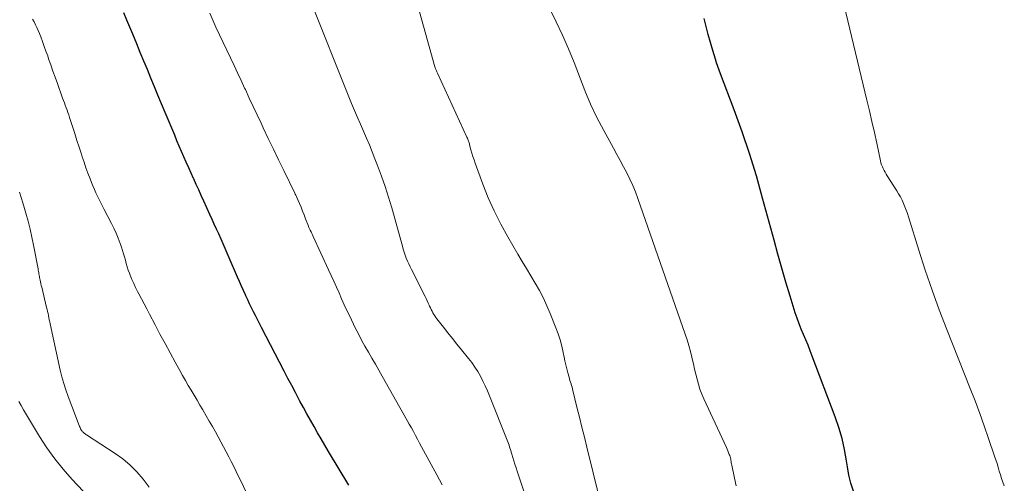
# Model space of a CAD drawing. Units: feet. Extents: x 1950000 to 1955015, y 580000 to 585000.
# Drawn here: x 1951636 to 1951781, y 581776 to 581845 of the extents above; entities that cross this region are included whole.
import ezdxf

# ---------------------------------------------------------------- set-up
doc = ezdxf.new("R2010")
doc.units = ezdxf.units.FT
doc.header["$LTSCALE"] = 100
doc.header["$MEASUREMENT"] = 0
doc.layers.add('CONTOUR INDEX', color=32, linetype='Continuous', lineweight=25)
doc.layers.add('CONTOUR INTERMEDIATE', color=40, linetype='Continuous', lineweight=15)

msp = doc.modelspace()

# ---------------------------------------------------------------- linework, layer by layer
at = {"layer": 'CONTOUR INDEX', "flags": 128}
for points, elevation in [([(1951684.6, 581775.97), (1951681.63, 581780.96), (1951681.09, 581781.88), (1951680.54, 581782.81), (1951680.01, 581783.74), (1951679.48, 581784.67), (1951678.95, 581785.6), (1951678.43, 581786.54), (1951677.91, 581787.47), (1951677.4, 581788.42), (1951677.29, 581788.62), (1951676.73, 581789.67), (1951676.17, 581790.72), (1951675.62, 581791.77), (1951675.07, 581792.82), (1951671.7, 581799.31), (1951671.4, 581799.89), (1951671.1, 581800.47), (1951670.81, 581801.05), (1951670.52, 581801.63), (1951670.24, 581802.21), (1951669.96, 581802.8), (1951669.68, 581803.38), (1951669.4, 581803.97), (1951669.34, 581804.11), (1951669.04, 581804.77), (1951668.74, 581805.43), (1951668.45, 581806.1), (1951668.16, 581806.76), (1951666.95, 581809.61), (1951666.8, 581809.96), (1951666.65, 581810.31), (1951666.5, 581810.65), (1951666.35, 581811), (1951666.2, 581811.35), (1951666.04, 581811.69), (1951665.89, 581812.04), (1951665.73, 581812.38), (1951665.39, 581813.13), (1951665.06, 581813.85), (1951664.73, 581814.57), (1951664.4, 581815.29), (1951664.07, 581816.01), (1951663.17, 581818), (1951662.8, 581818.82), (1951662.43, 581819.64), (1951662.06, 581820.46), (1951661.69, 581821.28), (1951661.66, 581821.34), (1951661.31, 581822.13), (1951660.95, 581822.93), (1951660.6, 581823.73), (1951660.25, 581824.52), (1951659.91, 581825.32), (1951659.56, 581826.12), (1951659.22, 581826.92), (1951658.88, 581827.73), (1951657.46, 581831.11), (1951656.93, 581832.37), (1951656.41, 581833.64), (1951655.88, 581834.9), (1951655.36, 581836.17), (1951654.84, 581837.44), (1951654.31, 581838.7), (1951653.79, 581839.97), (1951653.28, 581841.24), (1951652.69, 581842.67), (1951652.26, 581843.72), (1951651.82, 581844.78), (1951651.38, 581845.83)], 920), ([(1951759.19, 581775.08), (1951758.81, 581776.26), (1951758.52, 581777.47), (1951758.29, 581778.69), (1951758.17, 581779.57), (1951757.87, 581781.23), (1951757.5, 581782.87), (1951757.03, 581784.48), (1951756.49, 581786.08), (1951753.11, 581795.05), (1951752.8, 581795.85), (1951752.48, 581796.66), (1951752.15, 581797.46), (1951751.81, 581798.25), (1951751.47, 581799.05), (1951751.15, 581799.85), (1951750.86, 581800.66), (1951750.59, 581801.49), (1951749.84, 581803.94), (1951749.21, 581805.99), (1951748.61, 581808.05), (1951748.02, 581810.12), (1951747.45, 581812.19), (1951745.77, 581818.45), (1951744.84, 581821.75), (1951743.83, 581825.02), (1951742.73, 581828.26), (1951741.56, 581831.49), (1951739.52, 581836.83), (1951739.33, 581837.37), (1951739.14, 581837.91), (1951738.96, 581838.45), (1951738.79, 581838.99), (1951738.42, 581840.26), (1951738.07, 581841.45), (1951737.74, 581842.64), (1951737.42, 581843.83), (1951737.12, 581845.02)], 940)]:
    msp.add_lwpolyline(points, dxfattribs=dict(at, elevation=elevation))
at = {"layer": 'CONTOUR INTERMEDIATE', "flags": 128}
for points, elevation in [([(1951741.87, 581775.87), (1951741.6, 581777), (1951741.2, 581778.93), (1951741.17, 581779.11), (1951741.13, 581779.29), (1951741.1, 581779.47), (1951741.08, 581779.65), (1951741.05, 581779.83), (1951741.01, 581780), (1951740.96, 581780.18), (1951740.9, 581780.35), (1951740.84, 581780.53), (1951740.74, 581780.78), (1951740.64, 581781.04), (1951740.54, 581781.29), (1951740.42, 581781.54), (1951737.08, 581788.73), (1951736.78, 581789.44), (1951736.5, 581790.16), (1951736.27, 581790.89), (1951736.07, 581791.64), (1951735.89, 581792.39), (1951735.71, 581793.15), (1951735.54, 581793.9), (1951735.36, 581794.66), (1951735.31, 581794.89), (1951735.1, 581795.76), (1951734.87, 581796.62), (1951734.61, 581797.47), (1951734.33, 581798.32), (1951727.34, 581818.4), (1951726.98, 581819.36), (1951726.59, 581820.31), (1951726.16, 581821.25), (1951725.69, 581822.17), (1951725.21, 581823.08), (1951724.72, 581823.99), (1951724.22, 581824.89), (1951723.73, 581825.8), (1951722.29, 581828.42), (1951721.27, 581830.37), (1951720.33, 581832.35), (1951719.48, 581834.37), (1951718.69, 581836.42), (1951717.91, 581838.48), (1951717.09, 581840.52), (1951716.2, 581842.53), (1951715.27, 581844.51), (1951711.6, 581851.98)], 936), ([(1951721.64, 581774.02), (1951719.79, 581781.6), (1951719.42, 581783.08), (1951719.06, 581784.56), (1951718.7, 581786.03), (1951718.33, 581787.51), (1951717.73, 581789.96), (1951717.66, 581790.21), (1951717.6, 581790.46), (1951717.53, 581790.71), (1951717.45, 581790.96), (1951717.38, 581791.21), (1951717.3, 581791.46), (1951717.23, 581791.72), (1951717.16, 581791.97), (1951716.98, 581792.61), (1951716.83, 581793.19), (1951716.69, 581793.77), (1951716.55, 581794.35), (1951716.43, 581794.93), (1951716.29, 581795.62), (1951716.07, 581796.54), (1951715.83, 581797.46), (1951715.53, 581798.36), (1951715.21, 581799.25), (1951714.39, 581801.36), (1951713.9, 581802.51), (1951713.38, 581803.65), (1951712.79, 581804.76), (1951712.17, 581805.85), (1951711.51, 581806.92), (1951710.86, 581808), (1951710.22, 581809.08), (1951709.59, 581810.16), (1951708.1, 581812.71), (1951707.06, 581814.6), (1951706.09, 581816.53), (1951705.22, 581818.5), (1951704.42, 581820.51), (1951703.29, 581823.59), (1951703.12, 581824.08), (1951702.95, 581824.58), (1951702.8, 581825.08), (1951702.66, 581825.59), (1951702.47, 581826.31), (1951702.43, 581826.45), (1951702.39, 581826.6), (1951702.34, 581826.74), (1951702.29, 581826.88), (1951702.24, 581827.02), (1951702.19, 581827.16), (1951702.13, 581827.3), (1951702.07, 581827.44), (1951697.7, 581836.9), (1951697.65, 581837.01), (1951697.6, 581837.13), (1951697.55, 581837.24), (1951697.51, 581837.36), (1951697.47, 581837.48), (1951697.43, 581837.59), (1951697.39, 581837.71), (1951697.35, 581837.83), (1951693.97, 581849.95)], 932), ([(1951711.61, 581771.67), (1951709.5, 581778.05), (1951709.34, 581778.56), (1951709.17, 581779.06), (1951709.01, 581779.57), (1951708.85, 581780.08), (1951708.7, 581780.58), (1951708.62, 581780.84), (1951708.54, 581781.1), (1951708.46, 581781.36), (1951708.38, 581781.62), (1951708.29, 581781.87), (1951708.2, 581782.13), (1951708.11, 581782.38), (1951708.01, 581782.64), (1951705.41, 581789.2), (1951705.1, 581789.93), (1951704.78, 581790.66), (1951704.43, 581791.38), (1951704.06, 581792.09), (1951703.66, 581792.78), (1951703.24, 581793.45), (1951702.78, 581794.1), (1951702.29, 581794.73), (1951701.25, 581796.01), (1951700.58, 581796.84), (1951699.92, 581797.66), (1951699.26, 581798.49), (1951698.6, 581799.33), (1951697.62, 581800.57), (1951697.46, 581800.79), (1951697.31, 581801.01), (1951697.17, 581801.24), (1951697.04, 581801.47), (1951696.91, 581801.71), (1951696.79, 581801.95), (1951696.68, 581802.19), (1951696.56, 581802.43), (1951696.49, 581802.6), (1951696.34, 581802.92), (1951696.19, 581803.25), (1951696.04, 581803.57), (1951695.88, 581803.89), (1951693.87, 581807.86), (1951693.67, 581808.27), (1951693.47, 581808.69), (1951693.29, 581809.12), (1951693.11, 581809.55), (1951692.95, 581809.98), (1951692.8, 581810.42), (1951692.66, 581810.86), (1951692.53, 581811.31), (1951690.95, 581816.98), (1951690.49, 581818.56), (1951689.99, 581820.13), (1951689.45, 581821.69), (1951688.87, 581823.24), (1951688.48, 581824.24), (1951688.07, 581825.27), (1951687.65, 581826.3), (1951687.21, 581827.32), (1951686.76, 581828.34), (1951686.32, 581829.35), (1951685.88, 581830.37), (1951685.45, 581831.4), (1951685.03, 581832.43), (1951678.55, 581848.64)], 928), ([(1951781.48, 581775.88), (1951781.28, 581776.42), (1951781.09, 581776.96), (1951780.91, 581777.51), (1951780.74, 581778.06), (1951780.58, 581778.62), (1951780.41, 581779.17), (1951780.23, 581779.72), (1951780.05, 581780.27), (1951779.17, 581782.89), (1951778.53, 581784.75), (1951777.87, 581786.59), (1951777.18, 581788.43), (1951776.46, 581790.26), (1951772.99, 581798.99), (1951771.88, 581801.89), (1951770.81, 581804.81), (1951769.8, 581807.76), (1951768.85, 581810.72), (1951767.32, 581815.65), (1951767.16, 581816.16), (1951766.98, 581816.66), (1951766.79, 581817.16), (1951766.59, 581817.65), (1951766.37, 581818.14), (1951766.13, 581818.62), (1951765.87, 581819.08), (1951765.59, 581819.53), (1951764.17, 581821.73), (1951764.01, 581822), (1951763.86, 581822.26), (1951763.71, 581822.53), (1951763.58, 581822.8), (1951763.46, 581823.08), (1951763.35, 581823.37), (1951763.26, 581823.66), (1951763.18, 581823.95), (1951762.63, 581826.56), (1951762.28, 581828.16), (1951761.92, 581829.75), (1951761.55, 581831.35), (1951761.18, 581832.94), (1951757.54, 581848.23)], 944), ([(1951698.41, 581776.03), (1951697.62, 581777.49), (1951695.66, 581781.09), (1951695.36, 581781.65), (1951695.05, 581782.21), (1951694.76, 581782.77), (1951694.46, 581783.33), (1951694.16, 581783.89), (1951693.86, 581784.45), (1951693.55, 581785.01), (1951693.24, 581785.56), (1951689.55, 581792.1), (1951689.05, 581792.99), (1951688.54, 581793.88), (1951688.02, 581794.77), (1951687.51, 581795.65), (1951687, 581796.54), (1951686.51, 581797.44), (1951686.03, 581798.35), (1951685.57, 581799.26), (1951684.74, 581800.96), (1951684.33, 581801.82), (1951683.93, 581802.67), (1951683.54, 581803.53), (1951683.17, 581804.4), (1951682.79, 581805.27), (1951682.41, 581806.13), (1951682.02, 581806.99), (1951681.63, 581807.85), (1951679.36, 581812.75), (1951679.25, 581812.98), (1951679.14, 581813.21), (1951679.03, 581813.44), (1951678.92, 581813.67), (1951678.72, 581814.1), (1951678.66, 581814.22), (1951678.64, 581814.28), (1951678.22, 581815.39), (1951678, 581815.96), (1951677.78, 581816.52), (1951677.55, 581817.09), (1951677.31, 581817.65), (1951676.93, 581818.53), (1951676.86, 581818.69), (1951676.79, 581818.85), (1951676.71, 581819.01), (1951676.64, 581819.17), (1951674.99, 581822.54), (1951674.23, 581824.11), (1951673.47, 581825.69), (1951672.72, 581827.26), (1951671.97, 581828.84), (1951671.65, 581829.53), (1951671.07, 581830.77), (1951670.49, 581832), (1951669.91, 581833.24), (1951669.33, 581834.48), (1951669.22, 581834.71), (1951668.7, 581835.84), (1951668.17, 581836.95), (1951667.65, 581838.07), (1951667.12, 581839.19), (1951664.98, 581843.73), (1951664.51, 581844.76), (1951664.06, 581845.81)], 924), ([(1951670.49, 581772.71), (1951668.69, 581776.5), (1951668.33, 581777.24), (1951667.97, 581777.98), (1951667.61, 581778.72), (1951667.24, 581779.46), (1951666.86, 581780.19), (1951666.48, 581780.92), (1951666.09, 581781.65), (1951665.7, 581782.37), (1951664.89, 581783.85), (1951664.45, 581784.64), (1951664, 581785.43), (1951663.55, 581786.21), (1951663.1, 581787), (1951663.03, 581787.1), (1951662.6, 581787.83), (1951662.18, 581788.56), (1951661.75, 581789.28), (1951661.32, 581790.01), (1951660.89, 581790.73), (1951660.46, 581791.46), (1951660.05, 581792.19), (1951659.63, 581792.93), (1951658.94, 581794.18), (1951658.19, 581795.55), (1951657.45, 581796.92), (1951656.71, 581798.29), (1951655.98, 581799.67), (1951655.14, 581801.28), (1951654.75, 581802.04), (1951654.35, 581802.79), (1951653.96, 581803.54), (1951653.57, 581804.29), (1951653.4, 581804.62), (1951653.1, 581805.22), (1951652.82, 581805.81), (1951652.56, 581806.42), (1951652.31, 581807.03), (1951652.2, 581807.33), (1951652.03, 581807.8), (1951651.87, 581808.27), (1951651.72, 581808.75), (1951651.59, 581809.24), (1951651.47, 581809.73), (1951651.33, 581810.21), (1951651.18, 581810.69), (1951651.01, 581811.16), (1951650.81, 581811.74), (1951650.52, 581812.49), (1951650.21, 581813.24), (1951649.87, 581813.97), (1951649.52, 581814.7), (1951648.46, 581816.73), (1951648.21, 581817.22), (1951647.96, 581817.72), (1951647.71, 581818.22), (1951647.47, 581818.72), (1951647.23, 581819.22), (1951647.01, 581819.73), (1951646.79, 581820.24), (1951646.58, 581820.76), (1951646.37, 581821.31), (1951646.06, 581822.11), (1951645.77, 581822.92), (1951645.49, 581823.73), (1951645.22, 581824.54), (1951645.09, 581824.95), (1951644.77, 581825.96), (1951644.44, 581826.98), (1951644.11, 581828), (1951643.78, 581829.02), (1951643.35, 581830.37), (1951643.23, 581830.74), (1951643.11, 581831.1), (1951642.98, 581831.45), (1951642.84, 581831.81), (1951642.71, 581832.17), (1951642.58, 581832.52), (1951642.45, 581832.88), (1951642.32, 581833.24), (1951641.54, 581835.4), (1951641.21, 581836.31), (1951640.89, 581837.23), (1951640.57, 581838.14), (1951640.25, 581839.06), (1951640.11, 581839.48), (1951639.86, 581840.18), (1951639.61, 581840.88), (1951639.35, 581841.58), (1951639.08, 581842.28), (1951638.88, 581842.79), (1951638.7, 581843.22), (1951638.51, 581843.65), (1951638.31, 581844.08), (1951638.1, 581844.5), (1951637.87, 581844.91)], 916), ([(1951655.1, 581775.7), (1951654.21, 581776.86), (1951653.3, 581777.94), (1951652.31, 581778.95), (1951651.23, 581779.85), (1951650.08, 581780.68), (1951645.84, 581783.41), (1951645.73, 581783.48), (1951645.63, 581783.55), (1951645.53, 581783.63), (1951645.44, 581783.71), (1951645.35, 581783.79), (1951645.26, 581783.88), (1951645.19, 581783.98), (1951645.12, 581784.08), (1951645.07, 581784.17), (1951644.98, 581784.32), (1951644.9, 581784.48), (1951644.83, 581784.64), (1951644.76, 581784.8), (1951643.13, 581789.11), (1951642.79, 581790.07), (1951642.48, 581791.03), (1951642.21, 581792.01), (1951641.98, 581792.99), (1951640.48, 581799.84), (1951640.41, 581800.14), (1951640.35, 581800.44), (1951640.28, 581800.75), (1951640.22, 581801.05), (1951640.16, 581801.35), (1951640.09, 581801.66), (1951640.02, 581801.96), (1951639.95, 581802.26), (1951639.23, 581805.24), (1951639.17, 581805.51), (1951639.11, 581805.78), (1951639.05, 581806.05), (1951638.99, 581806.32), (1951638.96, 581806.49), (1951638.92, 581806.67), (1951638.89, 581806.85), (1951638.85, 581807.04), (1951638.82, 581807.22), (1951638.79, 581807.41), (1951638.76, 581807.59), (1951638.73, 581807.78), (1951638.7, 581807.96), (1951638.03, 581811.48), (1951637.79, 581812.67), (1951637.52, 581813.85), (1951637.22, 581815.02), (1951636.89, 581816.19), (1951636.67, 581816.92), (1951636.44, 581817.72), (1951636.2, 581818.51), (1951635.97, 581819.31)], 912), ([(1951646.21, 581774.2), (1951643.74, 581776.82), (1951642.41, 581778.32), (1951641.15, 581779.87), (1951639.99, 581781.5), (1951638.91, 581783.18), (1951636.53, 581787.13), (1951636.19, 581787.74), (1951635.86, 581788.36)], 908)]:
    msp.add_lwpolyline(points, dxfattribs=dict(at, elevation=elevation))

doc.saveas('drawing.dxf')
